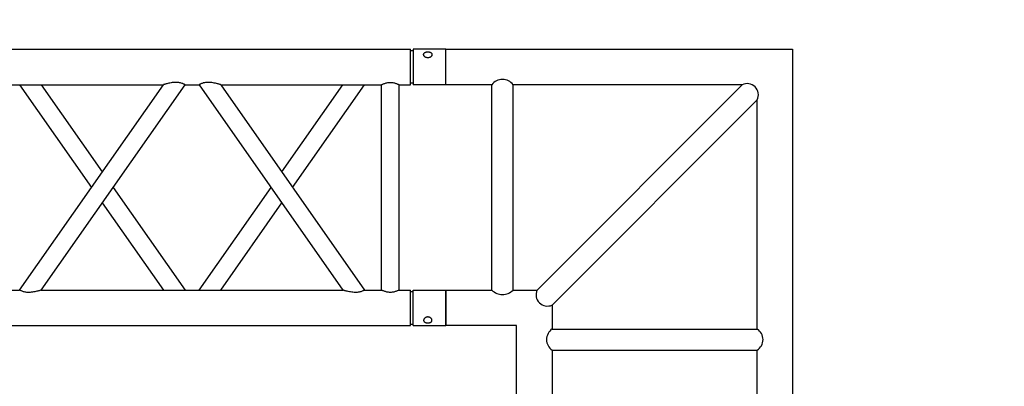
# Model space of a CAD drawing. Units: millimetres. Extents: x -825 to 6692, y 555 to 6949.
# Drawn here: x 2157 to 2296, y 6724 to 6776 of the extents above; entities that cross this region are included whole.
import ezdxf

# ---------------------------------------------------------------- set-up
doc = ezdxf.new("R2010")
doc.units = ezdxf.units.MM
doc.layers.add('GT大劇院_TRUSS_後舞台 Rear Stage Truss', color=4, linetype='Continuous')
doc.layers.add('GT大劇院_工作廊道_後舞台6樓 Gallery Rear Stage 6F', color=252, linetype='Continuous')

# ---------------------------------------------------------------- blocks, each defined once
blk = doc.blocks.new('GT大劇院_上舞台空間6F工作廊道')
at = {"layer": 'GT大劇院_工作廊道_後舞台6樓 Gallery Rear Stage 6F'}
h = blk.add_hatch(dxfattribs=at)
h.set_pattern_fill('GRATE', color=256, scale=10)
h.set_pattern_definition([(0, (-0.0001, 2752.443), (0, 7.9375), []), (90, (-0.0001, 2752.443), (-31.75, 2e-15), [])])
h.paths.add_polyline_path([(-1152.12, 2311.5), (-1225, 2311.5), (-1225, 2181.5), (1225, 2181.5), (1225, 2311.5), (1129, 2311.5), (1129, 3417.5), (1215, 3417.5), (1215, 3517.5), (1130, 3517.5), (1130, 3477.5), (-1130, 3477.5), (-1130, 3517.5), (-1215, 3517.5), (-1215, 3417.5), (-1153.01, 3417.5)])
h.paths.add_polyline_path([(-1023, 3417.5), (999, 3417.5), (999, 2311.5), (-1023, 2311.5)], flags=16)
h.paths.add_polyline_path([(-1013, 3407.5), (989, 3407.5), (989, 2321.5), (-1013, 2321.5)], flags=0)
blk = doc.blocks.new('GT大劇院_39cm truss_3m')
at = {"extrusion": (0, 1, -2.22045e-16)}
for p, q in [((50, 3000), (0, 3000)), ((0, 3000), (0, 2954)), ((50, 3000), (0, 3000)), ((0, 3000), (0, 2954)), ((50, 3000), (50, 2954)), ((50, 3000), (50, 2954)), ((340, 3000), (390, 3000)), ((340, 2954), (340, 3000)), ((340, 3000), (390, 3000)), ((340, 2954), (340, 3000)), ((390, 2954), (390, 3000)), ((390, 2954), (390, 3000)), ((0, 2954), (50, 2954)), ((0, 2954), (50, 2954)), ((50, 2950), (0, 2950)), ((0, 50), (0, 2950)), ((50, 2950), (0, 2950)), ((0, 50), (0, 2950)), ((2, 2954), (2, 2950)), ((2, 2954), (2, 2950)), ((48, 2954), (48, 2950)), ((48, 2954), (48, 2950)), ((50, 2934), (50, 2950)), ((50, 2934), (50, 2950)), ((390, 2954), (340, 2954)), ((390, 2954), (340, 2954)), ((390, 2950), (340, 2950)), ((340, 2934), (340, 2950)), ((390, 2950), (340, 2950)), ((340, 2934), (340, 2950)), ((342, 2950), (342, 2954)), ((342, 2950), (342, 2954)), ((388, 2950), (388, 2954)), ((388, 2950), (388, 2954)), ((390, 50), (390, 2950)), ((390, 50), (390, 2950)), ((340, 2934), (50, 2934)), ((340, 2934), (50, 2934)), ((340, 2909), (50, 2909)), ((50, 2681.9), (50, 2909)), ((340, 2909), (50, 2909)), ((50, 2681.9), (50, 2909)), ((340, 2885), (340, 2909)), ((340, 2885), (340, 2909)), ((195, 2783.4), (50, 2885)), ((50, 2681.9), (340, 2885)), ((195, 2783.4), (50, 2885)), ((50, 2681.9), (340, 2885)), ((173.2, 2768.2), (50, 2854.5)), ((50, 2651.4), (340, 2854.5)), ((173.2, 2768.2), (50, 2854.5)), ((50, 2651.4), (340, 2854.5)), ((340, 2428.2), (340, 2854.5)), ((340, 2428.2), (340, 2854.5)), ((340, 2681.9), (216.8, 2768.2)), ((340, 2681.9), (216.8, 2768.2)), ((340, 2651.4), (195, 2752.9)), ((340, 2651.4), (195, 2752.9)), ((50, 2651.4), (50, 2651.4)), ((50, 2631.4), (50, 2651.4)), ((50, 2651.4), (50, 2651.4)), ((50, 2631.4), (50, 2651.4)), ((340, 2651.4), (340, 2651.4)), ((340, 2651.4), (340, 2651.4)), ((50, 2631.4), (50, 2631.4)), ((340, 2428.2), (50, 2631.4)), ((50, 2631.4), (50, 2631.4)), ((340, 2428.2), (50, 2631.4)), ((195, 2529.8), (340, 2631.4)), ((195, 2529.8), (340, 2631.4)), ((340, 2631.4), (340, 2631.4)), ((340, 2631.4), (340, 2631.4)), ((340, 2397.7), (50, 2600.8)), ((50, 2174.6), (50, 2600.8)), ((340, 2397.7), (50, 2600.8)), ((50, 2174.6), (50, 2600.8)), ((216.8, 2514.5), (340, 2600.8)), ((216.8, 2514.5), (340, 2600.8)), ((50, 2428.2), (173.2, 2514.5)), ((50, 2428.2), (173.2, 2514.5)), ((50, 2397.7), (195, 2499.3)), ((50, 2397.7), (195, 2499.3)), ((340, 2377.7), (340, 2397.7)), ((340, 2377.7), (340, 2397.7))]:
    blk.add_line(p, q, dxfattribs=at)
for points, knots in [([(12, 2974.5), (12, 2974.9), (12, 2975.3), (11.8, 2976), (11.7, 2976.4), (11.5, 2977.1), (11.3, 2977.5), (11, 2978.1), (10.7, 2978.4), (10.3, 2978.9), (10.1, 2979.2), (9.6, 2979.6), (9.3, 2979.8), (8.7, 2980.1), (8.4, 2980.2), (7.9, 2980.4), (7.6, 2980.4), (7.1, 2980.4), (6.8, 2980.4), (6.3, 2980.2), (6, 2980.1), (5.6, 2979.8), (5.3, 2979.6), (4.9, 2979.2), (4.8, 2978.9), (4.5, 2978.4), (4.3, 2978.1), (4.1, 2977.5), (4, 2977.1), (3.8, 2976.4), (3.7, 2976), (3.7, 2975.3), (3.6, 2974.9), (3.6, 2974.1), (3.7, 2973.7), (3.7, 2973), (3.8, 2972.6), (4, 2971.9), (4.1, 2971.5), (4.3, 2970.9), (4.5, 2970.6), (4.8, 2970.1), (4.9, 2969.8), (5.3, 2969.4), (5.6, 2969.2), (6, 2968.9), (6.3, 2968.8), (6.8, 2968.6), (7.1, 2968.6), (7.6, 2968.6), (7.9, 2968.6), (8.4, 2968.8), (8.7, 2968.9), (9.3, 2969.2), (9.6, 2969.4), (10.1, 2969.8), (10.3, 2970.1), (10.7, 2970.6), (11, 2970.9), (11.3, 2971.5), (11.5, 2971.9), (11.7, 2972.6), (11.8, 2973), (12, 2973.7), (12, 2974.1), (12, 2974.5)], [0, 0, 0, 0, 1.118803, 1.118803, 2.237606, 2.237606, 3.356409, 3.356409, 4.475212, 4.475212, 5.594209, 5.594209, 6.713207, 6.713207, 7.832205, 7.832205, 8.951203, 8.951203, 10.0702, 10.0702, 11.189198, 11.189198, 12.308196, 12.308196, 13.427194, 13.427194, 14.545997, 14.545997, 15.664799, 15.664799, 16.783602, 16.783602, 17.902405, 17.902405, 19.021208, 19.021208, 20.140011, 20.140011, 21.258814, 21.258814, 22.377617, 22.377617, 23.496615, 23.496615, 24.615613, 24.615613, 25.73461, 25.73461, 26.853608, 26.853608, 27.972606, 27.972606, 29.091604, 29.091604, 30.210601, 30.210601, 31.329599, 31.329599, 32.448402, 32.448402, 33.567205, 33.567205, 34.686008, 34.686008, 35.804811, 35.804811, 35.804811, 35.804811]), ([(12, 2974.5), (12, 2974.9), (12, 2975.3), (11.8, 2976), (11.7, 2976.4), (11.5, 2977.1), (11.3, 2977.5), (11, 2978.1), (10.7, 2978.4), (10.3, 2978.9), (10.1, 2979.2), (9.6, 2979.6), (9.3, 2979.8), (8.7, 2980.1), (8.4, 2980.2), (7.9, 2980.4), (7.6, 2980.4), (7.1, 2980.4), (6.8, 2980.4), (6.3, 2980.2), (6, 2980.1), (5.6, 2979.8), (5.3, 2979.6), (4.9, 2979.2), (4.8, 2978.9), (4.5, 2978.4), (4.3, 2978.1), (4.1, 2977.5), (4, 2977.1), (3.8, 2976.4), (3.7, 2976), (3.7, 2975.3), (3.6, 2974.9), (3.6, 2974.1), (3.7, 2973.7), (3.7, 2973), (3.8, 2972.6), (4, 2971.9), (4.1, 2971.5), (4.3, 2970.9), (4.5, 2970.6), (4.8, 2970.1), (4.9, 2969.8), (5.3, 2969.4), (5.6, 2969.2), (6, 2968.9), (6.3, 2968.8), (6.8, 2968.6), (7.1, 2968.6), (7.6, 2968.6), (7.9, 2968.6), (8.4, 2968.8), (8.7, 2968.9), (9.3, 2969.2), (9.6, 2969.4), (10.1, 2969.8), (10.3, 2970.1), (10.7, 2970.6), (11, 2970.9), (11.3, 2971.5), (11.5, 2971.9), (11.7, 2972.6), (11.8, 2973), (12, 2973.7), (12, 2974.1), (12, 2974.5)], [0, 0, 0, 0, 1.118803, 1.118803, 2.237606, 2.237606, 3.356409, 3.356409, 4.475212, 4.475212, 5.594209, 5.594209, 6.713207, 6.713207, 7.832205, 7.832205, 8.951203, 8.951203, 10.0702, 10.0702, 11.189198, 11.189198, 12.308196, 12.308196, 13.427194, 13.427194, 14.545997, 14.545997, 15.664799, 15.664799, 16.783602, 16.783602, 17.902405, 17.902405, 19.021208, 19.021208, 20.140011, 20.140011, 21.258814, 21.258814, 22.377617, 22.377617, 23.496615, 23.496615, 24.615613, 24.615613, 25.73461, 25.73461, 26.853608, 26.853608, 27.972606, 27.972606, 29.091604, 29.091604, 30.210601, 30.210601, 31.329599, 31.329599, 32.448402, 32.448402, 33.567205, 33.567205, 34.686008, 34.686008, 35.804811, 35.804811, 35.804811, 35.804811]), ([(378, 2974.5), (378, 2974.9), (378, 2975.3), (378.2, 2976), (378.3, 2976.4), (378.5, 2977.1), (378.7, 2977.5), (379, 2978.1), (379.3, 2978.4), (379.7, 2978.9), (379.9, 2979.2), (380.4, 2979.6), (380.7, 2979.8), (381.3, 2980.1), (381.6, 2980.2), (382.1, 2980.4), (382.4, 2980.4), (382.9, 2980.4), (383.2, 2980.4), (383.7, 2980.2), (384, 2980.1), (384.4, 2979.8), (384.7, 2979.6), (385.1, 2979.2), (385.2, 2978.9), (385.5, 2978.4), (385.7, 2978.1), (385.9, 2977.5), (386, 2977.1), (386.2, 2976.4), (386.3, 2976), (386.3, 2975.3), (386.4, 2974.9), (386.4, 2974.1), (386.3, 2973.7), (386.3, 2973), (386.2, 2972.6), (386, 2971.9), (385.9, 2971.5), (385.7, 2970.9), (385.5, 2970.6), (385.2, 2970.1), (385.1, 2969.8), (384.7, 2969.4), (384.4, 2969.2), (384, 2968.9), (383.7, 2968.8), (383.2, 2968.6), (382.9, 2968.6), (382.4, 2968.6), (382.1, 2968.6), (381.6, 2968.8), (381.3, 2968.9), (380.7, 2969.2), (380.4, 2969.4), (379.9, 2969.8), (379.7, 2970.1), (379.3, 2970.6), (379, 2970.9), (378.7, 2971.5), (378.5, 2971.9), (378.3, 2972.6), (378.2, 2973), (378, 2973.7), (378, 2974.1), (378, 2974.5)], [0, 0, 0, 0, 1.118803, 1.118803, 2.237606, 2.237606, 3.356409, 3.356409, 4.475212, 4.475212, 5.594209, 5.594209, 6.713207, 6.713207, 7.832205, 7.832205, 8.951203, 8.951203, 10.0702, 10.0702, 11.189198, 11.189198, 12.308196, 12.308196, 13.427194, 13.427194, 14.545997, 14.545997, 15.664799, 15.664799, 16.783602, 16.783602, 17.902405, 17.902405, 19.021208, 19.021208, 20.140011, 20.140011, 21.258814, 21.258814, 22.377617, 22.377617, 23.496615, 23.496615, 24.615613, 24.615613, 25.73461, 25.73461, 26.853608, 26.853608, 27.972606, 27.972606, 29.091604, 29.091604, 30.210601, 30.210601, 31.329599, 31.329599, 32.448402, 32.448402, 33.567205, 33.567205, 34.686008, 34.686008, 35.804811, 35.804811, 35.804811, 35.804811]), ([(378, 2974.5), (378, 2974.9), (378, 2975.3), (378.2, 2976), (378.3, 2976.4), (378.5, 2977.1), (378.7, 2977.5), (379, 2978.1), (379.3, 2978.4), (379.7, 2978.9), (379.9, 2979.2), (380.4, 2979.6), (380.7, 2979.8), (381.3, 2980.1), (381.6, 2980.2), (382.1, 2980.4), (382.4, 2980.4), (382.9, 2980.4), (383.2, 2980.4), (383.7, 2980.2), (384, 2980.1), (384.4, 2979.8), (384.7, 2979.6), (385.1, 2979.2), (385.2, 2978.9), (385.5, 2978.4), (385.7, 2978.1), (385.9, 2977.5), (386, 2977.1), (386.2, 2976.4), (386.3, 2976), (386.3, 2975.3), (386.4, 2974.9), (386.4, 2974.1), (386.3, 2973.7), (386.3, 2973), (386.2, 2972.6), (386, 2971.9), (385.9, 2971.5), (385.7, 2970.9), (385.5, 2970.6), (385.2, 2970.1), (385.1, 2969.8), (384.7, 2969.4), (384.4, 2969.2), (384, 2968.9), (383.7, 2968.8), (383.2, 2968.6), (382.9, 2968.6), (382.4, 2968.6), (382.1, 2968.6), (381.6, 2968.8), (381.3, 2968.9), (380.7, 2969.2), (380.4, 2969.4), (379.9, 2969.8), (379.7, 2970.1), (379.3, 2970.6), (379, 2970.9), (378.7, 2971.5), (378.5, 2971.9), (378.3, 2972.6), (378.2, 2973), (378, 2973.7), (378, 2974.1), (378, 2974.5)], [0, 0, 0, 0, 1.118803, 1.118803, 2.237606, 2.237606, 3.356409, 3.356409, 4.475212, 4.475212, 5.594209, 5.594209, 6.713207, 6.713207, 7.832205, 7.832205, 8.951203, 8.951203, 10.0702, 10.0702, 11.189198, 11.189198, 12.308196, 12.308196, 13.427194, 13.427194, 14.545997, 14.545997, 15.664799, 15.664799, 16.783602, 16.783602, 17.902405, 17.902405, 19.021208, 19.021208, 20.140011, 20.140011, 21.258814, 21.258814, 22.377617, 22.377617, 23.496615, 23.496615, 24.615613, 24.615613, 25.73461, 25.73461, 26.853608, 26.853608, 27.972606, 27.972606, 29.091604, 29.091604, 30.210601, 30.210601, 31.329599, 31.329599, 32.448402, 32.448402, 33.567205, 33.567205, 34.686008, 34.686008, 35.804811, 35.804811, 35.804811, 35.804811]), ([(50, 2909), (50, 2909), (50, 2909.1), (49.8, 2909.4), (49.7, 2909.6), (49.4, 2910.3), (49.2, 2910.7), (48.8, 2911.6), (48.6, 2912.1), (48.2, 2913.2), (48, 2913.8), (47.5, 2915.2), (47.3, 2915.9), (47, 2917.4), (46.9, 2918.2), (46.7, 2919.9), (46.7, 2920.7), (46.7, 2922.3), (46.7, 2923.1), (46.9, 2924.8), (47, 2925.6), (47.3, 2927.1), (47.5, 2927.8), (48, 2929.2), (48.2, 2929.8), (48.6, 2930.9), (48.8, 2931.4), (49.2, 2932.3), (49.4, 2932.7), (49.7, 2933.4), (49.8, 2933.6), (50, 2933.9), (50, 2934), (50, 2934)], [19.219528, 19.219528, 19.219528, 19.219528, 21.61869, 21.61869, 24.017851, 24.017851, 26.417013, 26.417013, 28.816175, 28.816175, 31.221895, 31.221895, 33.627615, 33.627615, 36.033335, 36.033335, 38.439055, 38.439055, 40.844775, 40.844775, 43.250495, 43.250495, 45.656215, 45.656215, 48.061935, 48.061935, 50.461097, 50.461097, 52.860259, 52.860259, 55.259421, 55.259421, 57.658583, 57.658583, 57.658583, 57.658583]), ([(50, 2909), (50, 2909), (50, 2909.1), (49.8, 2909.4), (49.7, 2909.6), (49.4, 2910.3), (49.2, 2910.7), (48.8, 2911.6), (48.6, 2912.1), (48.2, 2913.2), (48, 2913.8), (47.5, 2915.2), (47.3, 2915.9), (47, 2917.4), (46.9, 2918.2), (46.7, 2919.9), (46.7, 2920.7), (46.7, 2922.3), (46.7, 2923.1), (46.9, 2924.8), (47, 2925.6), (47.3, 2927.1), (47.5, 2927.8), (48, 2929.2), (48.2, 2929.8), (48.6, 2930.9), (48.8, 2931.4), (49.2, 2932.3), (49.4, 2932.7), (49.7, 2933.4), (49.8, 2933.6), (50, 2933.9), (50, 2934), (50, 2934)], [19.219528, 19.219528, 19.219528, 19.219528, 21.61869, 21.61869, 24.017851, 24.017851, 26.417013, 26.417013, 28.816175, 28.816175, 31.221895, 31.221895, 33.627615, 33.627615, 36.033335, 36.033335, 38.439055, 38.439055, 40.844775, 40.844775, 43.250495, 43.250495, 45.656215, 45.656215, 48.061935, 48.061935, 50.461097, 50.461097, 52.860259, 52.860259, 55.259421, 55.259421, 57.658583, 57.658583, 57.658583, 57.658583]), ([(340, 2934), (340, 2934), (340, 2933.9), (340.2, 2933.6), (340.3, 2933.4), (340.6, 2932.7), (340.8, 2932.3), (341.2, 2931.4), (341.4, 2930.9), (341.8, 2929.8), (342, 2929.2), (342.5, 2927.8), (342.7, 2927.1), (343, 2925.6), (343.1, 2924.8), (343.3, 2923.1), (343.3, 2922.3), (343.3, 2921.5), (343.3, 2920.7), (343.3, 2919.9), (343.1, 2918.2), (343, 2917.4), (342.7, 2915.9), (342.5, 2915.2), (342, 2913.8), (341.8, 2913.2), (341.4, 2912.1), (341.2, 2911.6), (340.8, 2910.7), (340.6, 2910.3), (340.3, 2909.6), (340.2, 2909.4), (340, 2909.1), (340, 2909), (340, 2909)], [57.658583, 57.658583, 57.658583, 57.658583, 60.057745, 60.057745, 62.456907, 62.456907, 64.856069, 64.856069, 67.25523, 67.25523, 69.66095, 69.66095, 72.06667, 72.06667, 74.47239, 74.47239, 76.87811, 76.87811, 76.87811, 79.28383, 79.28383, 81.68955, 81.68955, 84.09527, 84.09527, 86.50099, 86.50099, 88.900152, 88.900152, 91.299314, 91.299314, 93.698476, 93.698476, 96.097638, 96.097638, 96.097638, 96.097638]), ([(340, 2934), (340, 2934), (340, 2933.9), (340.2, 2933.6), (340.3, 2933.4), (340.6, 2932.7), (340.8, 2932.3), (341.2, 2931.4), (341.4, 2930.9), (341.8, 2929.8), (342, 2929.2), (342.5, 2927.8), (342.7, 2927.1), (343, 2925.6), (343.1, 2924.8), (343.3, 2923.1), (343.3, 2922.3), (343.3, 2921.5), (343.3, 2920.7), (343.3, 2919.9), (343.1, 2918.2), (343, 2917.4), (342.7, 2915.9), (342.5, 2915.2), (342, 2913.8), (341.8, 2913.2), (341.4, 2912.1), (341.2, 2911.6), (340.8, 2910.7), (340.6, 2910.3), (340.3, 2909.6), (340.2, 2909.4), (340, 2909.1), (340, 2909), (340, 2909)], [57.658583, 57.658583, 57.658583, 57.658583, 60.057745, 60.057745, 62.456907, 62.456907, 64.856069, 64.856069, 67.25523, 67.25523, 69.66095, 69.66095, 72.06667, 72.06667, 74.47239, 74.47239, 76.87811, 76.87811, 76.87811, 79.28383, 79.28383, 81.68955, 81.68955, 84.09527, 84.09527, 86.50099, 86.50099, 88.900152, 88.900152, 91.299314, 91.299314, 93.698476, 93.698476, 96.097638, 96.097638, 96.097638, 96.097638]), ([(340, 2885), (340, 2885), (340, 2884.9), (340.2, 2884.7), (340.3, 2884.4), (340.6, 2883.9), (340.8, 2883.5), (341.2, 2882.7), (341.4, 2882.2), (341.8, 2881.1), (342.1, 2880.4), (342.5, 2879), (342.7, 2878.2), (343, 2876.5), (343.2, 2875.6), (343.3, 2873.8), (343.3, 2872.9), (343.3, 2871), (343.3, 2869.8), (343.1, 2867.5), (342.9, 2866.4), (342.5, 2864.2), (342.3, 2863.1), (341.9, 2861.1), (341.6, 2860.1), (341.2, 2858.6), (341.1, 2858), (340.7, 2856.8), (340.6, 2856.3), (340.3, 2855.4), (340.2, 2855.1), (340, 2854.6), (340, 2854.5), (340, 2854.5)], [19.778795, 19.778795, 19.778795, 19.778795, 22.143262, 22.143262, 24.507729, 24.507729, 26.872196, 26.872196, 29.236663, 29.236663, 31.816895, 31.816895, 34.397127, 34.397127, 36.977359, 36.977359, 39.55759, 39.55759, 42.883507, 42.883507, 46.209424, 46.209424, 49.535341, 49.535341, 52.861258, 52.861258, 55.288259, 55.288259, 57.71526, 57.71526, 60.142261, 60.142261, 62.569262, 62.569262, 62.569262, 62.569262]), ([(340, 2885), (340, 2885), (340, 2884.9), (340.2, 2884.7), (340.3, 2884.4), (340.6, 2883.9), (340.8, 2883.5), (341.2, 2882.7), (341.4, 2882.2), (341.8, 2881.1), (342.1, 2880.4), (342.5, 2879), (342.7, 2878.2), (343, 2876.5), (343.2, 2875.6), (343.3, 2873.8), (343.3, 2872.9), (343.3, 2871), (343.3, 2869.8), (343.1, 2867.5), (342.9, 2866.4), (342.5, 2864.2), (342.3, 2863.1), (341.9, 2861.1), (341.6, 2860.1), (341.2, 2858.6), (341.1, 2858), (340.7, 2856.8), (340.6, 2856.3), (340.3, 2855.4), (340.2, 2855.1), (340, 2854.6), (340, 2854.5), (340, 2854.5)], [19.778795, 19.778795, 19.778795, 19.778795, 22.143262, 22.143262, 24.507729, 24.507729, 26.872196, 26.872196, 29.236663, 29.236663, 31.816895, 31.816895, 34.397127, 34.397127, 36.977359, 36.977359, 39.55759, 39.55759, 42.883507, 42.883507, 46.209424, 46.209424, 49.535341, 49.535341, 52.861258, 52.861258, 55.288259, 55.288259, 57.71526, 57.71526, 60.142261, 60.142261, 62.569262, 62.569262, 62.569262, 62.569262]), ([(50, 2681.9), (50, 2681.9), (50, 2681.8), (49.8, 2681.3), (49.7, 2680.9), (49.4, 2680.1), (49.3, 2679.5), (48.9, 2678.4), (48.8, 2677.8), (48.4, 2676.3), (48.1, 2675.3), (47.7, 2673.3), (47.5, 2672.2), (47.1, 2670), (46.9, 2668.8), (46.7, 2666.5), (46.7, 2665.4), (46.7, 2663.4), (46.7, 2662.5), (46.8, 2660.7), (47, 2659.8), (47.2, 2658.6), (47.3, 2658.2), (47.5, 2657.4), (47.6, 2657), (47.9, 2655.9), (48.2, 2655.2), (48.6, 2654.1), (48.8, 2653.7), (49.2, 2652.8), (49.4, 2652.5), (49.7, 2651.9), (49.8, 2651.7), (50, 2651.4), (50, 2651.4), (50, 2651.4)], [108.59361, 108.59361, 108.59361, 108.59361, 111.020611, 111.020611, 113.447612, 113.447612, 115.874613, 115.874613, 118.301614, 118.301614, 121.627531, 121.627531, 124.953448, 124.953448, 128.279365, 128.279365, 131.605282, 131.605282, 134.205813, 134.205813, 136.806344, 136.806344, 138.10661, 138.10661, 139.406875, 139.406875, 142.007407, 142.007407, 144.3517, 144.3517, 146.695993, 146.695993, 149.040286, 149.040286, 151.185182, 151.185182, 151.185182, 151.185182]), ([(50, 2681.9), (50, 2681.9), (50, 2681.8), (49.8, 2681.3), (49.7, 2680.9), (49.4, 2680.1), (49.3, 2679.5), (48.9, 2678.4), (48.8, 2677.8), (48.4, 2676.3), (48.1, 2675.3), (47.7, 2673.3), (47.5, 2672.2), (47.1, 2670), (46.9, 2668.8), (46.7, 2666.5), (46.7, 2665.4), (46.7, 2663.4), (46.7, 2662.5), (46.8, 2660.7), (47, 2659.8), (47.2, 2658.6), (47.3, 2658.2), (47.5, 2657.4), (47.6, 2657), (47.9, 2655.9), (48.2, 2655.2), (48.6, 2654.1), (48.8, 2653.7), (49.2, 2652.8), (49.4, 2652.5), (49.7, 2651.9), (49.8, 2651.7), (50, 2651.4), (50, 2651.4), (50, 2651.4)], [108.59361, 108.59361, 108.59361, 108.59361, 111.020611, 111.020611, 113.447612, 113.447612, 115.874613, 115.874613, 118.301614, 118.301614, 121.627531, 121.627531, 124.953448, 124.953448, 128.279365, 128.279365, 131.605282, 131.605282, 134.205813, 134.205813, 136.806344, 136.806344, 138.10661, 138.10661, 139.406875, 139.406875, 142.007407, 142.007407, 144.3517, 144.3517, 146.695993, 146.695993, 149.040286, 149.040286, 151.185182, 151.185182, 151.185182, 151.185182]), ([(50, 2631.4), (50, 2631.4), (50, 2631.3), (49.8, 2631), (49.7, 2630.8), (49.4, 2630.2), (49.2, 2629.9), (48.8, 2629), (48.6, 2628.6), (48.2, 2627.5), (47.9, 2626.8), (47.5, 2625.3), (47.3, 2624.5), (47, 2622.9), (46.8, 2622), (46.7, 2620.2), (46.7, 2619.3), (46.7, 2618.4), (46.7, 2617.3), (46.7, 2616.2), (46.9, 2613.9), (47.1, 2612.8), (47.5, 2610.5), (47.7, 2609.5), (48.1, 2607.4), (48.4, 2606.5), (48.8, 2605), (48.9, 2604.4), (49.3, 2603.2), (49.4, 2602.7), (49.7, 2601.8), (49.8, 2601.4), (50, 2601), (50, 2600.8), (50, 2600.8)], [66.001546, 66.001546, 66.001546, 66.001546, 68.166605, 68.166605, 70.531072, 70.531072, 72.895539, 72.895539, 75.260006, 75.260006, 77.840238, 77.840238, 80.42047, 80.42047, 83.000701, 83.000701, 85.580933, 85.580933, 85.580933, 88.90685, 88.90685, 92.232767, 92.232767, 95.558684, 95.558684, 98.884601, 98.884601, 101.311602, 101.311602, 103.738603, 103.738603, 106.165604, 106.165604, 108.592605, 108.592605, 108.592605, 108.592605]), ([(50, 2631.4), (50, 2631.4), (50, 2631.3), (49.8, 2631), (49.7, 2630.8), (49.4, 2630.2), (49.2, 2629.9), (48.8, 2629), (48.6, 2628.6), (48.2, 2627.5), (47.9, 2626.8), (47.5, 2625.3), (47.3, 2624.5), (47, 2622.9), (46.8, 2622), (46.7, 2620.2), (46.7, 2619.3), (46.7, 2618.4), (46.7, 2617.3), (46.7, 2616.2), (46.9, 2613.9), (47.1, 2612.8), (47.5, 2610.5), (47.7, 2609.5), (48.1, 2607.4), (48.4, 2606.5), (48.8, 2605), (48.9, 2604.4), (49.3, 2603.2), (49.4, 2602.7), (49.7, 2601.8), (49.8, 2601.4), (50, 2601), (50, 2600.8), (50, 2600.8)], [66.001546, 66.001546, 66.001546, 66.001546, 68.166605, 68.166605, 70.531072, 70.531072, 72.895539, 72.895539, 75.260006, 75.260006, 77.840238, 77.840238, 80.42047, 80.42047, 83.000701, 83.000701, 85.580933, 85.580933, 85.580933, 88.90685, 88.90685, 92.232767, 92.232767, 95.558684, 95.558684, 98.884601, 98.884601, 101.311602, 101.311602, 103.738603, 103.738603, 106.165604, 106.165604, 108.592605, 108.592605, 108.592605, 108.592605]), ([(340, 2428.2), (340, 2428.2), (340, 2428.1), (340.2, 2427.6), (340.3, 2427.3), (340.6, 2426.4), (340.7, 2425.9), (341.1, 2424.7), (341.2, 2424.1), (341.6, 2422.6), (341.9, 2421.7), (342.3, 2419.6), (342.5, 2418.6), (342.9, 2416.3), (343.1, 2415.2), (343.3, 2412.9), (343.3, 2411.8), (343.3, 2410.6)], [62.569262, 62.569262, 62.569262, 62.569262, 64.996263, 64.996263, 67.423264, 67.423264, 69.850265, 69.850265, 72.277266, 72.277266, 75.603182, 75.603182, 78.929099, 78.929099, 82.255016, 82.255016, 85.580933, 85.580933, 85.580933, 85.580933]), ([(340, 2428.2), (340, 2428.2), (340, 2428.1), (340.2, 2427.6), (340.3, 2427.3), (340.6, 2426.4), (340.7, 2425.9), (341.1, 2424.7), (341.2, 2424.1), (341.6, 2422.6), (341.9, 2421.7), (342.3, 2419.6), (342.5, 2418.6), (342.9, 2416.3), (343.1, 2415.2), (343.3, 2412.9), (343.3, 2411.8), (343.3, 2410.6)], [62.569262, 62.569262, 62.569262, 62.569262, 64.996263, 64.996263, 67.423264, 67.423264, 69.850265, 69.850265, 72.277266, 72.277266, 75.603182, 75.603182, 78.929099, 78.929099, 82.255016, 82.255016, 85.580933, 85.580933, 85.580933, 85.580933]), ([(343.3, 2410.6), (343.3, 2409.8), (343.3, 2408.9), (343.2, 2407.1), (343, 2406.2), (342.7, 2404.6), (342.5, 2403.8), (342.1, 2402.3), (341.8, 2401.6), (341.4, 2400.5), (341.2, 2400.1), (340.8, 2399.2), (340.6, 2398.9), (340.3, 2398.3), (340.2, 2398.1), (340, 2397.8), (340, 2397.7), (340, 2397.7)], [0, 0, 0, 0, 2.580232, 2.580232, 5.160463, 5.160463, 7.740695, 7.740695, 10.320927, 10.320927, 12.685394, 12.685394, 15.049861, 15.049861, 17.414328, 17.414328, 19.778795, 19.778795, 19.778795, 19.778795]), ([(343.3, 2410.6), (343.3, 2409.8), (343.3, 2408.9), (343.2, 2407.1), (343, 2406.2), (342.7, 2404.6), (342.5, 2403.8), (342.1, 2402.3), (341.8, 2401.6), (341.4, 2400.5), (341.2, 2400.1), (340.8, 2399.2), (340.6, 2398.9), (340.3, 2398.3), (340.2, 2398.1), (340, 2397.8), (340, 2397.7), (340, 2397.7)], [0, 0, 0, 0, 2.580232, 2.580232, 5.160463, 5.160463, 7.740695, 7.740695, 10.320927, 10.320927, 12.685394, 12.685394, 15.049861, 15.049861, 17.414328, 17.414328, 19.778795, 19.778795, 19.778795, 19.778795])]:
    blk.add_open_spline(points, degree=3, knots=knots)
blk = doc.blocks.new('GT大劇院_39cm truss_直角連接件')
for p, q in [((-49, 0), (0, 0)), ((-49, -5), (-49, 0)), ((0, 0), (0, -49)), ((-42.5, -5), (-49, -5)), ((-42.5, -34), (-42.5, -5)), ((-7.12, -5), (-39.5, -5)), ((-39.5, -34), (-39.5, -5)), ((-36.12, -34), (-7.12, -5)), ((-34, -36.12), (-5, -7.12)), ((-5, -39.5), (-5, -7.12)), ((-49, -34), (-42.5, -34)), ((-49, -39), (-49, -34)), ((-39.5, -34), (-36.12, -34)), ((-34, -36.12), (-34, -39.5)), ((-39, -39), (-49, -39)), ((-39, -49), (-39, -39)), ((-34, -39.5), (-5, -39.5)), ((-34, -42.5), (-34, -49)), ((-34, -42.5), (-5, -42.5)), ((-5, -49), (-5, -42.5)), ((-39, -49), (-34, -49)), ((0, -49), (-5, -49))]:
    blk.add_line(p, q)
for centre, radius, start, end in [((-41, -6.1), 1.86, 36.2225, 143.7775), ((-6.42, -6.42), 1.58, 333.5879, 116.4121), ((-41, -32.54), 2.09, 224.2504, 315.7496), ((-34.65, -34.65), 1.61, 156.2757, 293.7243), ((-32.93, -41), 1.84, 125.3835, 234.6165), ((-5.95, -41), 1.77, 302.2888, 57.7112)]:
    blk.add_arc(centre, radius, start, end)
at = {"layer": 'GT大劇院_TRUSS_後舞台 Rear Stage Truss'}
for p, q in [((-49, 0), (0, 0)), ((-49, -5), (-49, 0)), ((0, 0), (0, -49)), ((-42.5, -5), (-49, -5)), ((-42.5, -34), (-42.5, -5)), ((-7.12, -5), (-39.5, -5)), ((-39.5, -34), (-39.5, -5)), ((-36.12, -34), (-7.12, -5)), ((-34, -36.12), (-5, -7.12)), ((-5, -39.5), (-5, -7.12)), ((-49, -34), (-42.5, -34)), ((-49, -39), (-49, -34)), ((-39.5, -34), (-36.12, -34)), ((-34, -36.12), (-34, -39.5)), ((-39, -39), (-49, -39)), ((-39, -49), (-39, -39)), ((-34, -39.5), (-5, -39.5)), ((-34, -42.5), (-34, -49)), ((-34, -42.5), (-5, -42.5)), ((-5, -49), (-5, -42.5)), ((-39, -49), (-34, -49)), ((0, -49), (-5, -49))]:
    blk.add_line(p, q, dxfattribs=at)
for centre, radius, start, end in [((-41, -6.1), 1.86, 36.2225, 143.7775), ((-6.42, -6.42), 1.58, 333.5879, 116.4121), ((-41, -32.54), 2.09, 224.2504, 315.7496), ((-34.65, -34.65), 1.61, 156.2757, 293.7243), ((-32.93, -41), 1.84, 125.3835, 234.6165), ((-5.95, -41), 1.77, 302.2888, 57.7112)]:
    blk.add_arc(centre, radius, start, end, dxfattribs=at)
blk = doc.blocks.new('GT大劇院_上舞台空間TRUSS(平面)')
at = {"xscale": 0.1, "yscale": 0.1, "zscale": 0.1, "rotation": 270}
blk.add_blockref('GT大劇院_39cm truss_3m', (-863, 3374.5), dxfattribs=at)
blk.add_blockref('GT大劇院_39cm truss_直角連接件', (-514, 3374.5))
at = {"layer": 'GT大劇院_TRUSS_後舞台 Rear Stage Truss', "xscale": 0.1, "yscale": 0.1, "zscale": 0.1, "rotation": 270}
blk.add_blockref('GT大劇院_39cm truss_3m', (-863, 3374.5), dxfattribs=at)
at = {"layer": 'GT大劇院_TRUSS_後舞台 Rear Stage Truss'}
blk.add_blockref('GT大劇院_39cm truss_直角連接件', (-514, 3374.5), dxfattribs=at)

msp = doc.modelspace()

# ---------------------------------------------------------------- block references
at = {"layer": 'GT大劇院_TRUSS_後舞台 Rear Stage Truss'}
msp.add_blockref('GT大劇院_上舞台空間TRUSS(平面)', (2780, 3397.45), dxfattribs=at)
at = {"layer": 'GT大劇院_工作廊道_後舞台6樓 Gallery Rear Stage 6F'}
msp.add_blockref('GT大劇院_上舞台空間6F工作廊道', (2780, 3397.45), dxfattribs=at)

doc.saveas('drawing.dxf')
